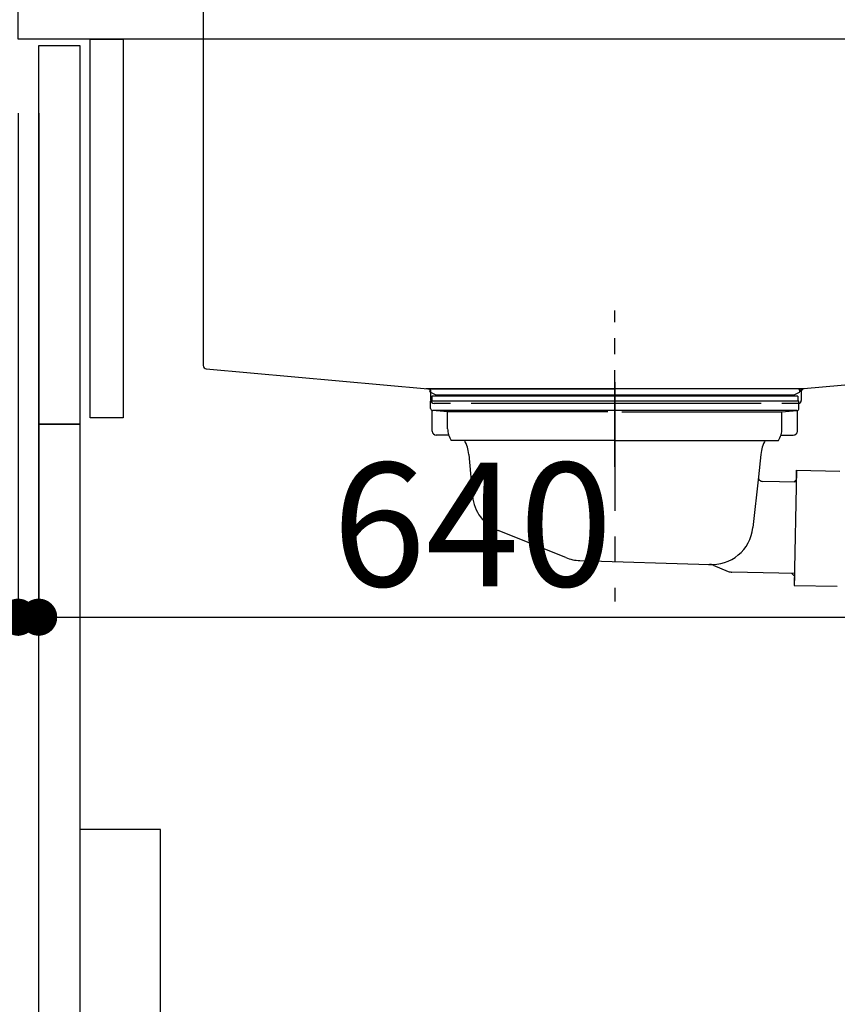
# Model space of a CAD drawing. Extents: x 84007 to 110129, y 210 to 8610.
# Drawn here: x 94768 to 95165, y 2386 to 2865 of the extents above; entities that cross this region are included whole.
import ezdxf

# ---------------------------------------------------------------- set-up
doc = ezdxf.new("R2010")
doc.units = 0
doc.header["$LTSCALE"] = 50
doc.header["$MEASUREMENT"] = 0
doc.linetypes.add('CENTER', pattern=[2, 1.25, -0.25, 0.25, -0.25])
doc.linetypes.add('STYLE_01', pattern=[1.40625, 0.9375, -0.15625, 0.15625, -0.15625])
doc.layers.get('0').update_dxf_attribs({"linetype": 'CONTINUOUS'})
for name, color, linetype in [('122-扉', 6, 'CONTINUOUS'), ('126-甲板', 2, 'CONTINUOUS'), ('140-パーツ芯', 13, 'CENTER'), ('150-機器', 8, 'CONTINUOUS'), ('166-寸法B', 11, 'CONTINUOUS')]:
    doc.layers.add(name, color=color, linetype=linetype)
doc.styles.add('KH001', font='txt')
doc.dimstyles.new('KH1xx030', dxfattribs={"dimscale": 30, "dimtxt": 2, "dimasz": 0.6, "dimexe": 0.3, "dimexo": 1.2, "dimgap": 0.5, "dimtad": 3, "dimdec": 1, "dimdsep": 46, "dimlunit": 6, "dimtxsty": 'KH001', "dimblk": 'DOT', "dimcen": 1, "dimdle": 1, "dimclrd": 256, "dimclre": 256, "dimclrt": 256, "dimadec": 0, "dimazin": 0, "dimtfac": 1, "dimtdec": 1, "dimtix": 1, "dimtmove": 2, "dimatfit": 3, "dimldrblk": 'CLOSEDBLANK', "dimfxl": 1, "dimtolj": 1, "dimtzin": 0, "dimlwd": -1, "dimlwe": -1, "dimarcsym": 0})

# ---------------------------------------------------------------- blocks, each defined once
blk = doc.blocks.new('_Dot')
at = {"color": 0, "linetype": 'ByBlock', "lineweight": -2}
blk.add_line((-0.5, 0), (-1, 0), dxfattribs=at)
at = {"color": 0, "linetype": 'ByBlock', "const_width": 0.5}
blk.add_lwpolyline([(-0.25, 0, 1), (0.25, 0, 1)], format="xyb", close=True, dxfattribs=at)
blk = doc.blocks.new('*D261')
at = {"layer": '166-寸法B', "transparency": 16777216}
for p, q in [((94950.85, 3455.11), (94308.93, 3455.11)), ((94317.93, 2053.11), (94317.93, 3437.11)), ((94731.48, 2035.11), (94308.93, 2035.11))]:
    blk.add_line(p, q, dxfattribs=at)
at = {"layer": '166-寸法B', "transparency": 16777216, "xscale": 18, "yscale": 18, "zscale": 18}
for p, rotation in [((94317.93, 3455.11), 90), ((94317.93, 2035.11), 270)]:
    blk.add_blockref('_Dot', p, dxfattribs=dict(at, rotation=rotation))
at = {"layer": '166-寸法B', "transparency": 16777216, "insert": (94267.62, 2745.11), "char_height": 60, "attachment_point": 5, "rotation": 90, "style": 'KH001'}
blk.add_mtext('\\A1;1,420(1470)', dxfattribs=at)
blk = doc.blocks.new('_ClosedBlank')
at = {"color": 0, "linetype": 'ByBlock', "lineweight": -2}
for p, q in [((-1, 0.167), (0, 0)), ((-1, 0.167), (-1, -0.167)), ((0, 0), (-1, -0.167))]:
    blk.add_line(p, q, dxfattribs=at)
blk = doc.blocks.new('*D262')
at = {"layer": '166-寸法B', "linetype": 'ByBlock', "transparency": 16777216}
for p, q in [((94766.96, 2819.11), (94766.96, 2565.31)), ((94776.96, 2819.11), (94776.96, 2565.31)), ((94766.96, 2574.31), (94627.74, 2574.31)), ((94748.96, 2574.31), (94730.96, 2574.31)), ((94766.96, 2574.31), (94776.96, 2574.31)), ((94794.96, 2574.31), (94812.96, 2574.31))]:
    blk.add_line(p, q, dxfattribs=at)
at = {"layer": '166-寸法B', "transparency": 16777216, "xscale": 18, "yscale": 18, "zscale": 18}
blk.add_blockref('_Dot', (94766.96, 2574.31), dxfattribs=at)
at = {"layer": '166-寸法B', "transparency": 16777216, "xscale": 18, "yscale": 18, "zscale": 18, "rotation": 180}
blk.add_blockref('_Dot', (94776.96, 2574.31), dxfattribs=at)
at = {"layer": '166-寸法B', "transparency": 16777216, "insert": (94676.4, 2619.31), "char_height": 60, "attachment_point": 5, "style": 'KH001'}
blk.add_mtext('\\A1;10', dxfattribs=at)
blk = doc.blocks.new('*D263')
at = {"layer": '166-寸法B', "transparency": 16777216}
for p, q in [((94776.96, 2783.11), (94776.96, 2565.31)), ((95416.96, 2783.11), (95416.96, 2565.31)), ((94794.96, 2574.31), (95398.96, 2574.31))]:
    blk.add_line(p, q, dxfattribs=at)
at = {"layer": '166-寸法B', "transparency": 16777216, "xscale": 18, "yscale": 18, "zscale": 18, "rotation": 180}
blk.add_blockref('_Dot', (94776.96, 2574.31), dxfattribs=at)
at = {"layer": '166-寸法B', "transparency": 16777216, "xscale": 18, "yscale": 18, "zscale": 18}
blk.add_blockref('_Dot', (95416.96, 2574.31), dxfattribs=at)
at = {"layer": '166-寸法B', "transparency": 16777216, "insert": (94987.77, 2619.31), "char_height": 60, "attachment_point": 5, "style": 'KH001'}
blk.add_mtext('\\A1;640', dxfattribs=at)
blk = doc.blocks.new('*D265')
at = {"layer": '166-寸法B', "transparency": 16777216}
for p, q in [((94730.96, 2855.11), (94578.93, 2855.11)), ((94587.93, 2153.11), (94587.93, 2837.11)), ((94765.96, 2135.11), (94578.93, 2135.11))]:
    blk.add_line(p, q, dxfattribs=at)
at = {"layer": '166-寸法B', "transparency": 16777216, "xscale": 18, "yscale": 18, "zscale": 18}
for p, rotation in [((94587.93, 2855.11), 90), ((94587.93, 2135.11), 270)]:
    blk.add_blockref('_Dot', p, dxfattribs=dict(at, rotation=rotation))
at = {"layer": '166-寸法B', "transparency": 16777216, "insert": (94542.93, 2495.11), "char_height": 60, "attachment_point": 5, "rotation": 90, "style": 'KH001'}
blk.add_mtext('\\A1;720', dxfattribs=at)

msp = doc.modelspace()

# ---------------------------------------------------------------- linework, layer by layer
at = {"layer": '122-扉', "color": 253}
for points in [[(94776.96, 2852.11), (94796.96, 2852.11), (94796.96, 2668.11), (94776.96, 2668.11)], [(94801.96, 2855.11), (94817.96, 2855.11), (94817.96, 2671.11), (94801.96, 2671.11)], [(94776.96, 2668.11), (94796.96, 2668.11), (94796.96, 2135.11), (94776.96, 2135.11)]]:
    msp.add_lwpolyline(points, close=True, dxfattribs=at)
at = {"layer": '126-甲板'}
msp.add_lwpolyline([(94766.96, 2895.11), (95413.96, 2895.11), (95413.96, 2855.11), (94766.96, 2855.11)], close=True, dxfattribs=at)
at = {"layer": '140-パーツ芯', "linetype": 'STYLE_01'}
msp.add_line((95056.96, 2647.37), (95056.96, 2723.27), dxfattribs=at)
at = {"layer": '150-機器', "linetype": 'Continuous'}
for p, q in [((94856.96, 2893.61), (94856.96, 2696.53)), ((94858.37, 2695.04), (94966.16, 2685.27)), ((95256.01, 2694.74), (95148.84, 2685.32)), ((95148.84, 2685.32), (94965.07, 2685.32)), ((94966.16, 2685.27), (94967.59, 2685.19)), ((94967.59, 2683.77), (94967.59, 2685.19)), ((94967.59, 2679.61), (94967.59, 2683.77)), ((95148.84, 2685.32), (95147.59, 2685.11)), ((95147.59, 2683.77), (95147.59, 2685.11)), ((95147.59, 2683.84), (95147.59, 2679.61)), ((94977.09, 2678.11), (94969.09, 2678.11)), ((95128.09, 2678.11), (94987.09, 2678.11)), ((95146.09, 2678.11), (95138.09, 2678.11))]:
    msp.add_line(p, q, dxfattribs=at)
at = {"layer": '150-機器', "color": 13, "linetype": 'CENTER'}
msp.add_line((95056.96, 2688.54), (95056.96, 2581.86), dxfattribs=at)
at = {"layer": '150-機器'}
for p, q in [((94967.96, 2685.32), (95056.96, 2685.32)), ((95145.96, 2685.32), (95056.96, 2685.32)), ((94967.46, 2675.72), (94967.46, 2679.22)), ((95146.46, 2679.22), (94967.46, 2679.22)), ((94969.85, 2682.31), (94967.52, 2683.42)), ((94967.96, 2681.72), (94967.96, 2679.22)), ((95145.96, 2681.72), (94967.96, 2681.72)), ((94969.85, 2682.31), (95144.07, 2682.31)), ((95144.07, 2682.31), (95146.39, 2683.42)), ((95145.96, 2681.72), (95145.96, 2679.22)), ((95146.46, 2675.72), (95146.46, 2679.22)), ((94968.21, 2664.72), (94968.21, 2674.72)), ((94975.71, 2674.08), (94968.41, 2674.72)), ((95145.5, 2674.72), (94968.41, 2674.72)), ((94975.71, 2665.87), (94975.71, 2674.08)), ((95053.56, 2674.08), (94975.71, 2674.08)), ((95060.36, 2674.08), (95138.21, 2674.08)), ((95138.21, 2674.08), (95145.5, 2674.72)), ((95138.21, 2665.87), (95138.21, 2674.08)), ((95145.71, 2664.72), (95145.71, 2674.72)), ((94976.22, 2662.72), (94970.21, 2662.72)), ((95056.96, 2660.22), (94977.46, 2660.22)), ((95056.96, 2660.22), (95136.46, 2660.22)), ((95137.7, 2662.72), (95143.71, 2662.72)), ((94985.96, 2653.42), (94987.83, 2633.11)), ((95127.96, 2653.42), (95126.76, 2642.48)), ((95145.34, 2645.73), (95144.2, 2589.74)), ((95145.25, 2641.26), (95145.34, 2645.73)), ((95145.34, 2645.73), (95166.24, 2645.3)), ((95126.76, 2642.48), (95124.05, 2617.83)), ((95143.89, 2639.96), (95145.25, 2641.26)), ((95145.22, 2639.93), (95128.7, 2640.27)), ((95033.16, 2603.24), (95000.32, 2616.38)), ((95040, 2601.82), (95103.03, 2599.95)), ((95104.81, 2599.57), (95112.08, 2596.54)), ((95144.32, 2595.54), (95113.9, 2596.16)), ((95142.99, 2595.56), (95144.29, 2594.21)), ((95144.29, 2594.21), (95144.2, 2589.74)), ((95144.2, 2589.74), (95165.1, 2589.31))]:
    msp.add_line(p, q, dxfattribs=at)
at = {"layer": '150-機器', "color": 161, "linetype": 'Continuous'}
msp.add_lwpolyline([(94796.96, 2238.11), (94828.16, 2238.11, 0.414214), (94836.16, 2246.11), (94836.16, 2471.11), (94796.96, 2471.11)], format="xyb", close=True, dxfattribs=at)
at = {"layer": '150-機器', "linetype": 'Continuous'}
for centre, start, end in [((94858.46, 2696.53), 180, 266.8377), ((94966.09, 2683.77), 0, 87.0816), ((95149.09, 2683.84), 99.3322, 180), ((94969.09, 2679.61), 180, 270), ((95146.09, 2679.61), 270, 0)]:
    msp.add_arc(centre, 1.5, start, end, dxfattribs=at)
at = {"layer": '150-機器'}
for centre, radius, start, end in [((94967.96, 2684.32), 1, 90, 244.3866), ((95145.96, 2684.32), 1, 295.6134, 90), ((94968.46, 2675.72), 1, 180, 270), ((95145.46, 2675.72), 1, 270, 0), ((94970.21, 2664.72), 2, 180, 270), ((94985.71, 2665.87), 10, 180, 214.4115), ((95128.21, 2665.87), 10, 325.5885, 360), ((95143.71, 2664.72), 2, 270, 0), ((94970.99, 2652.49), 15, 3.5618, 31.0281), ((95142.93, 2652.49), 15, 148.9719, 176.4382), ((95128.74, 2642.26), 2, 173.7289, 268.8333), ((95007.75, 2634.95), 20, 185.2739, 248.1969), ((95104.15, 2619.9), 20, 265.4384, 354.0552), ((95040.59, 2621.81), 20, 248.1969, 268.3029), ((95102.88, 2594.95), 5, 67.4068, 88.3029), ((95114, 2601.16), 5, 247.4068, 268.8333)]:
    msp.add_arc(centre, radius, start, end, dxfattribs=at)

# ---------------------------------------------------------------- dimensions: what is measured, and where the dimension line sits
at = {"layer": '166-寸法B'}
dim = msp.add_linear_dim(base=(94317.93, 3455.11), p1=(94767.48, 2035.11), p2=(94986.85, 3455.11), angle=90, dimstyle='KH1xx030', override={"dimpost": '(1470)'}, dxfattribs=at)
dim.commit()
dim.dimension.update_dxf_attribs({"geometry": '*D261', "text_midpoint": (94267.62, 2745.11)})
dim = msp.add_linear_dim(base=(94587.93, 2855.11), p1=(94801.96, 2135.11), p2=(94766.96, 2855.11), angle=90, dimstyle='KH1xx030', dxfattribs=at)
dim.commit()
dim.dimension.update_dxf_attribs({"geometry": '*D265', "text_midpoint": (94542.93, 2495.11)})
dim = msp.add_linear_dim(base=(94776.96, 2574.31), p1=(94766.96, 2855.11), p2=(94776.96, 2855.11), dimstyle='KH1xx030', override={"dimtmove": 1, "dimfxl": 0.5, "dimarcsym": 1}, dxfattribs=at)
dim.commit()
dim.dimension.update_dxf_attribs({"geometry": '*D262', "text_midpoint": (94676.4, 2600.07), "dimtype": 128})
dim = msp.add_linear_dim(base=(95416.96, 2574.31), p1=(94776.96, 2819.11), p2=(95416.96, 2819.11), dimstyle='KH1xx030', dxfattribs=at)
dim.commit()
dim.dimension.update_dxf_attribs({"geometry": '*D263', "text_midpoint": (94987.77, 2619.31), "dimtype": 128})

doc.saveas('drawing.dxf')
